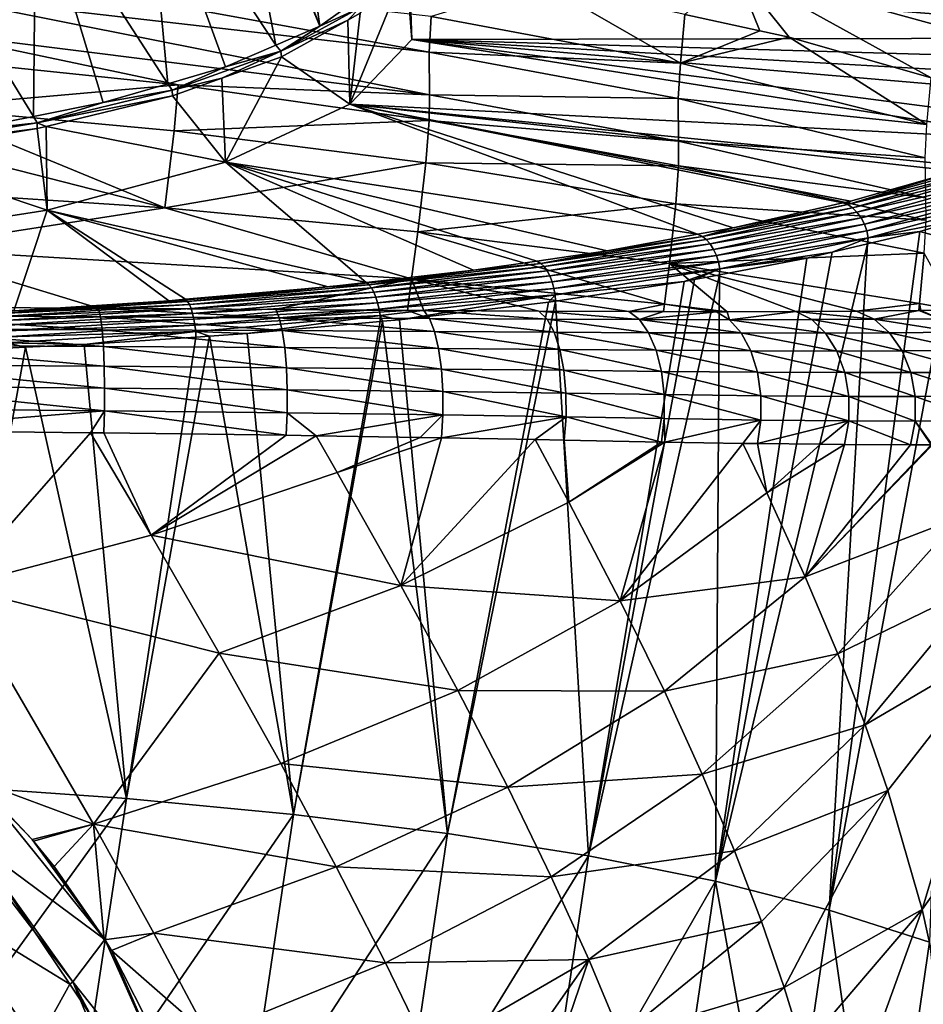
# Model space of a CAD drawing. Units: inches. Extents: x -33 to 33, y -5 to 157.
# Drawn here: x 10 to 24, y 99 to 115 of the extents above; entities that cross this region are included whole.
import ezdxf

# ---------------------------------------------------------------- set-up
doc = ezdxf.new("R2010")
doc.units = ezdxf.units.IN
doc.header["$MEASUREMENT"] = 0

msp = doc.modelspace()

# ---------------------------------------------------------------- linework, layer by layer
for points in [[(13.084, 118.701, -25.41), (14.45, 115.142, -25.403), (12.998, 118.644, -25.623)], [(13.084, 118.701, -25.41), (13.99, 118.42, -23.964), (14.45, 115.142, -25.403)], [(12.998, 118.644, -25.623), (13.734, 114.832, -26.559), (11.612, 118.044, -27.859)], [(12.998, 118.644, -25.623), (14.45, 115.142, -25.403), (13.734, 114.832, -26.559)], [(14.45, 115.142, -25.403), (13.99, 118.42, -23.964), (15.009, 115.536, -23.932)], [(11.97, 114.202, -28.909), (9.82, 117.523, -29.806), (11.612, 118.044, -27.859)], [(11.97, 114.202, -28.909), (11.612, 118.044, -27.859), (12.91, 114.476, -27.888)], [(12.91, 114.476, -27.888), (11.612, 118.044, -27.859), (13.734, 114.832, -26.559)], [(9.82, 117.523, -29.806), (9.782, 113.669, -30.898), (7.683, 117.097, -31.396)], [(10.917, 113.896, -30.053), (9.782, 113.669, -30.898), (9.82, 117.523, -29.806)], [(10.917, 113.896, -30.053), (9.82, 117.523, -29.806), (11.97, 114.202, -28.909)], [(8.542, 113.422, -31.821), (7.683, 117.097, -31.396), (9.782, 113.669, -30.898)], [(25.234, 114.955, 13.638), (25.002, 116.555, 7.016), (21.219, 116.061, 13.868)], [(8.016, 115.663, 35.998), (16.23, 114.716, 35.971), (8.046, 116.209, 27.609)], [(8.046, 116.209, 27.609), (16.23, 114.716, 35.971), (16.266, 115.297, 27.585)], [(15.947, 114.923, -20.062), (15.855, 116.108, -21.088), (15.897, 116.286, -20.424)], [(15.947, 114.923, -20.062), (15.897, 116.286, -20.424), (15.869, 116.007, -16.016)], [(14.938, 113.871, -23.99), (15.107, 115.349, -23.919), (15.855, 116.108, -21.088)], [(14.938, 113.871, -23.99), (15.855, 116.108, -21.088), (15.947, 114.923, -20.062)], [(15.869, 116.007, -16.016), (29.961, 115.254, -18.829), (29.515, 114.95, -19.961)], [(15.869, 116.007, -16.016), (29.515, 114.95, -19.961), (15.947, 114.923, -20.062)], [(21.62, 115.064, 19.643), (21.219, 116.061, 13.868), (20.399, 115.331, 19.643)], [(21.62, 115.064, 19.643), (22.099, 114.96, 19.643), (21.219, 116.061, 13.868)], [(21.219, 116.061, 13.868), (22.099, 114.96, 19.643), (24.409, 114.3, 19.643)], [(21.219, 116.061, 13.868), (24.409, 114.3, 19.643), (25.234, 114.955, 13.638)], [(20.324, 114.537, 27.549), (18.054, 115.843, 19.643), (16.266, 115.297, 27.585)], [(20.324, 114.537, 27.549), (20.399, 115.331, 19.643), (18.054, 115.843, 19.643)], [(8.038, 115.049, 52.813), (16.238, 114.023, 52.78), (8.016, 115.663, 35.998)], [(8.016, 115.663, 35.998), (16.238, 114.023, 52.78), (16.23, 114.716, 35.971)], [(15.009, 115.536, -23.932), (15.099, 115.44, -23.94), (14.45, 115.142, -25.403)], [(15.099, 115.44, -23.94), (14.903, 115.237, -24.339), (13.816, 114.732, -26.584)], [(14.45, 115.142, -25.403), (15.099, 115.44, -23.94), (13.816, 114.732, -26.584)], [(15.099, 115.44, -23.94), (15.107, 115.349, -23.919), (14.903, 115.237, -24.339)], [(14.903, 115.237, -24.339), (15.107, 115.349, -23.919), (14.938, 113.871, -23.99)], [(14.903, 115.237, -24.339), (13.824, 114.641, -26.564), (13.816, 114.732, -26.584)], [(14.903, 115.237, -24.339), (14.938, 113.871, -23.99), (13.824, 114.641, -26.564)], [(20.324, 114.537, 27.549), (16.266, 115.297, 27.585), (16.23, 114.716, 35.971)], [(20.324, 114.537, 27.549), (21.62, 115.064, 19.643), (20.399, 115.331, 19.643)], [(8.026, 114.612, 61.211), (12.142, 114.186, 61.201), (8.038, 115.049, 52.813)], [(8.038, 115.049, 52.813), (12.142, 114.186, 61.201), (16.238, 114.023, 52.78)], [(14.45, 115.142, -25.403), (13.816, 114.732, -26.584), (13.734, 114.832, -26.559)], [(22.099, 114.96, 19.643), (21.62, 115.064, 19.643), (20.324, 114.537, 27.549)], [(26.283, 113.285, -26.177), (14.938, 113.871, -23.99), (15.947, 114.923, -20.062)], [(15.947, 114.923, -20.062), (29.515, 114.95, -19.961), (28.926, 114.55, -21.454)], [(15.947, 114.923, -20.062), (28.302, 114.214, -22.71), (27.746, 113.914, -23.829)], [(26.283, 113.285, -26.177), (15.947, 114.923, -20.062), (26.813, 113.513, -25.326)], [(26.813, 113.513, -25.326), (15.947, 114.923, -20.062), (27.746, 113.914, -23.829)], [(15.947, 114.923, -20.062), (28.926, 114.55, -21.454), (28.302, 114.214, -22.71)], [(24.341, 113.538, 27.495), (22.099, 114.96, 19.643), (20.324, 114.537, 27.549)], [(24.409, 114.3, 19.643), (22.099, 114.96, 19.643), (24.341, 113.538, 27.495)], [(13.816, 114.732, -26.584), (12.854, 114.294, -27.856), (12.042, 114.099, -28.947)], [(12.91, 114.476, -27.888), (13.816, 114.732, -26.584), (12.042, 114.099, -28.947)], [(13.816, 114.732, -26.584), (13.824, 114.641, -26.564), (12.854, 114.294, -27.856)], [(13.734, 114.832, -26.559), (13.816, 114.732, -26.584), (12.91, 114.476, -27.888)], [(20.288, 113.96, 35.936), (20.324, 114.537, 27.549), (16.23, 114.716, 35.971)], [(20.288, 113.96, 35.936), (16.23, 114.716, 35.971), (16.238, 114.023, 52.78)], [(8.026, 114.612, 61.211), (7.953, 113.812, 69.58), (12.142, 114.186, 61.201)], [(13.824, 114.641, -26.564), (12.911, 112.922, -27.531), (12.854, 114.294, -27.856)], [(13.824, 114.641, -26.564), (14.938, 113.871, -23.99), (12.911, 112.922, -27.531)], [(24.341, 113.538, 27.495), (20.324, 114.537, 27.549), (20.288, 113.96, 35.936)], [(12.91, 114.476, -27.888), (12.042, 114.099, -28.947), (11.97, 114.202, -28.909)], [(12.042, 114.099, -28.947), (12.854, 114.294, -27.856), (12.049, 114.007, -28.929)], [(12.911, 112.922, -27.531), (12.049, 114.007, -28.929), (12.854, 114.294, -27.856)], [(12.076, 113.434, 69.574), (12.142, 114.186, 61.201), (7.953, 113.812, 69.58)], [(12.042, 114.099, -28.947), (12.049, 114.007, -28.929), (9.841, 113.563, -30.948)], [(10.917, 113.896, -30.053), (12.042, 114.099, -28.947), (9.841, 113.563, -30.948)], [(11.97, 114.202, -28.909), (12.042, 114.099, -28.947), (10.917, 113.896, -30.053)], [(16.23, 113.602, 61.179), (12.142, 114.186, 61.201), (12.076, 113.434, 69.574)], [(16.23, 113.602, 61.179), (16.238, 114.023, 52.78), (12.142, 114.186, 61.201)], [(10.917, 113.896, -30.053), (9.841, 113.563, -30.948), (9.782, 113.669, -30.898)], [(12.049, 114.007, -28.929), (9.992, 113.506, -30.798), (9.841, 113.563, -30.948)], [(12.911, 112.922, -27.531), (9.992, 113.506, -30.798), (12.049, 114.007, -28.929)], [(20.296, 113.265, 52.745), (16.238, 114.023, 52.78), (16.23, 113.602, 61.179)], [(20.296, 113.265, 52.745), (20.288, 113.96, 35.936), (16.238, 114.023, 52.78)], [(24.31, 112.992, 35.884), (24.341, 113.538, 27.495), (20.288, 113.96, 35.936)], [(24.31, 112.992, 35.884), (20.288, 113.96, 35.936), (20.296, 113.265, 52.745)], [(11.924, 112.179, 77.909), (7.953, 113.812, 69.58), (7.881, 113.214, 73.75)], [(12.076, 113.434, 69.574), (7.953, 113.812, 69.58), (11.924, 112.179, 77.909)], [(14.938, 113.871, -23.99), (20.604, 111.75, -31.906), (12.911, 112.922, -27.531)], [(25.037, 112.853, -27.789), (14.938, 113.871, -23.99), (26.283, 113.285, -26.177)], [(25.037, 112.853, -27.789), (24.815, 112.776, -28.076), (14.938, 113.871, -23.99)], [(14.938, 113.871, -23.99), (24.815, 112.776, -28.076), (23.094, 112.291, -29.887)], [(14.938, 113.871, -23.99), (23.094, 112.291, -29.887), (22.971, 112.263, -29.992)], [(22.971, 112.263, -29.992), (21.184, 111.856, -31.51), (14.938, 113.871, -23.99)], [(14.938, 113.871, -23.99), (21.184, 111.856, -31.51), (20.604, 111.75, -31.906)], [(9.782, 113.669, -30.898), (9.841, 113.563, -30.948), (8.542, 113.422, -31.821)], [(16.175, 112.912, 69.557), (16.23, 113.602, 61.179), (12.076, 113.434, 69.574)], [(20.291, 112.865, 61.145), (16.23, 113.602, 61.179), (16.175, 112.912, 69.557)], [(20.291, 112.865, 61.145), (20.296, 113.265, 52.745), (16.23, 113.602, 61.179)], [(9.841, 113.563, -30.948), (9.846, 113.471, -30.931), (7.29, 113.143, -32.514)], [(8.542, 113.422, -31.821), (9.841, 113.563, -30.948), (7.29, 113.143, -32.514)], [(9.846, 113.471, -30.931), (7.294, 113.051, -32.497), (7.29, 113.143, -32.514)], [(9.846, 113.471, -30.931), (10.004, 112.141, -30.445), (7.294, 113.051, -32.497)], [(9.841, 113.563, -30.948), (9.992, 113.506, -30.798), (9.846, 113.471, -30.931)], [(9.846, 113.471, -30.931), (9.992, 113.506, -30.798), (10.004, 112.141, -30.445)], [(10.004, 112.141, -30.445), (9.992, 113.506, -30.798), (12.911, 112.922, -27.531)], [(16.175, 112.912, 69.557), (12.076, 113.434, 69.574), (11.924, 112.179, 77.909)], [(24.326, 112.344, 52.697), (20.296, 113.265, 52.745), (20.291, 112.865, 61.145)], [(24.326, 112.344, 52.697), (24.31, 112.992, 35.884), (20.296, 113.265, 52.745)], [(11.924, 112.179, 77.909), (7.881, 113.214, 73.75), (7.783, 112.454, 77.907)], [(7.294, 113.051, -32.497), (10.004, 112.141, -30.445), (6.416, 111.581, -32.533)], [(12.911, 112.922, -27.531), (15.202, 110.962, -34.845), (10.004, 112.141, -30.445)], [(11.924, 112.179, 77.909), (16.045, 111.789, 77.901), (16.175, 112.912, 69.557)], [(17.987, 111.313, -33.534), (16.952, 111.162, -34.098), (12.911, 112.922, -27.531)], [(12.911, 112.922, -27.531), (16.952, 111.162, -34.098), (15.202, 110.962, -34.845)], [(12.911, 112.922, -27.531), (20.604, 111.75, -31.906), (19.13, 111.48, -32.912)], [(12.911, 112.922, -27.531), (19.13, 111.48, -32.912), (17.987, 111.313, -33.534)], [(16.175, 112.912, 69.557), (16.045, 111.789, 77.901), (20.249, 112.247, 69.529)], [(16.175, 112.912, 69.557), (20.249, 112.247, 69.529), (20.291, 112.865, 61.145)], [(20.291, 112.865, 61.145), (20.249, 112.247, 69.529), (24.327, 111.978, 61.1)], [(20.291, 112.865, 61.145), (24.327, 111.978, 61.1), (24.326, 112.344, 52.697)], [(23.051, 112.232, -30.07), (24.815, 112.776, -28.076), (25.135, 112.823, -27.862)], [(23.051, 112.232, -30.07), (25.135, 112.823, -27.862), (25.223, 112.773, -27.922)], [(23.094, 112.291, -29.887), (24.815, 112.776, -28.076), (23.051, 112.232, -30.07)], [(25.223, 112.773, -27.922), (23.128, 112.181, -30.138), (23.051, 112.232, -30.07)], [(25.223, 112.773, -27.922), (25.307, 112.701, -27.972), (23.128, 112.181, -30.138)], [(25.307, 112.701, -27.972), (23.201, 112.11, -30.198), (23.128, 112.181, -30.138)], [(25.382, 112.609, -28.01), (23.201, 112.11, -30.198), (25.307, 112.701, -27.972)], [(23.268, 112.019, -30.245), (23.201, 112.11, -30.198), (25.382, 112.609, -28.01)], [(25.382, 112.609, -28.01), (25.443, 112.503, -28.032), (23.268, 112.019, -30.245)], [(11.924, 112.179, 77.909), (7.783, 112.454, 77.907), (7.653, 111.516, 82.05)], [(23.268, 112.019, -30.245), (25.443, 112.503, -28.032), (23.322, 111.915, -30.275)], [(25.443, 112.503, -28.032), (25.487, 112.389, -28.038), (23.322, 111.915, -30.275)], [(23.051, 112.232, -30.07), (22.971, 112.263, -29.992), (23.094, 112.291, -29.887)], [(23.322, 111.915, -30.275), (25.487, 112.389, -28.038), (23.361, 111.804, -30.288)], [(25.487, 112.389, -28.038), (25.511, 112.275, -28.027), (23.361, 111.804, -30.288)], [(10.004, 112.141, -30.445), (9.465, 110.504, -36.553), (6.416, 111.581, -32.533)], [(7.653, 111.516, 82.05), (15.945, 111.021, 82.058), (11.924, 112.179, 77.909)], [(10.004, 112.141, -30.445), (11.988, 110.666, -35.952), (9.465, 110.504, -36.553)], [(12.263, 110.69, -35.862), (11.988, 110.666, -35.952), (10.004, 112.141, -30.445)], [(10.004, 112.141, -30.445), (15.202, 110.962, -34.845), (14.587, 110.892, -35.108)], [(10.004, 112.141, -30.445), (14.587, 110.892, -35.108), (12.263, 110.69, -35.862)], [(11.924, 112.179, 77.909), (15.945, 111.021, 82.058), (16.045, 111.789, 77.901)], [(16.045, 111.789, 77.901), (20.145, 111.274, 77.885), (20.249, 112.247, 69.529)], [(20.249, 112.247, 69.529), (20.145, 111.274, 77.885), (24.298, 111.44, 69.489)], [(20.249, 112.247, 69.529), (24.298, 111.44, 69.489), (24.327, 111.978, 61.1)], [(23.128, 112.181, -30.138), (20.682, 111.713, -32.006), (23.051, 112.232, -30.07)], [(23.051, 112.232, -30.07), (20.682, 111.713, -32.006), (21.184, 111.856, -31.51)], [(23.128, 112.181, -30.138), (20.746, 111.663, -32.082), (20.682, 111.713, -32.006)], [(23.201, 112.11, -30.198), (20.746, 111.663, -32.082), (23.128, 112.181, -30.138)], [(23.051, 112.232, -30.07), (21.184, 111.856, -31.51), (22.971, 112.263, -29.992)], [(23.361, 111.804, -30.288), (25.511, 112.275, -28.027), (23.385, 111.692, -30.283)], [(25.511, 112.275, -28.027), (24.834, 111.975, -28.752), (23.385, 111.692, -30.283)], [(23.201, 112.11, -30.198), (20.807, 111.592, -32.149), (20.746, 111.663, -32.082)], [(23.268, 112.019, -30.245), (20.807, 111.592, -32.149), (23.201, 112.11, -30.198)], [(23.268, 112.019, -30.245), (20.863, 111.504, -32.203), (20.807, 111.592, -32.149)], [(23.268, 112.019, -30.245), (23.322, 111.915, -30.275), (20.863, 111.504, -32.203)], [(23.385, 111.692, -30.283), (24.834, 111.975, -28.752), (24.228, 111.796, -29.445)], [(24.788, 111.641, -28.768), (24.228, 111.796, -29.445), (24.834, 111.975, -28.752)], [(20.682, 111.713, -32.006), (20.604, 111.75, -31.906), (21.184, 111.856, -31.51)], [(20.863, 111.504, -32.203), (23.322, 111.915, -30.275), (20.91, 111.403, -32.241)], [(23.322, 111.915, -30.275), (23.361, 111.804, -30.288), (20.91, 111.403, -32.241)], [(20.91, 111.403, -32.241), (23.361, 111.804, -30.288), (20.944, 111.295, -32.26)], [(23.361, 111.804, -30.288), (23.385, 111.692, -30.283), (20.944, 111.295, -32.26)], [(15.945, 111.021, 82.058), (20.063, 110.612, 82.049), (16.045, 111.789, 77.901)], [(16.045, 111.789, 77.901), (20.063, 110.612, 82.049), (20.145, 111.274, 77.885)], [(18.052, 111.275, -33.644), (20.682, 111.713, -32.006), (20.746, 111.663, -32.082)], [(18.052, 111.275, -33.644), (19.13, 111.48, -32.912), (20.682, 111.713, -32.006)], [(18.103, 111.224, -33.725), (18.052, 111.275, -33.644), (20.746, 111.663, -32.082)], [(18.103, 111.224, -33.725), (20.746, 111.663, -32.082), (20.807, 111.592, -32.149)], [(20.682, 111.713, -32.006), (19.13, 111.48, -32.912), (20.604, 111.75, -31.906)], [(20.944, 111.295, -32.26), (23.385, 111.692, -30.283), (20.967, 111.186, -32.262)], [(23.385, 111.692, -30.283), (22.795, 111.456, -30.777), (20.967, 111.186, -32.262)], [(23.372, 111.593, -30.242), (24.224, 111.795, -29.45), (22.751, 100.738, -28.789)], [(22.751, 100.738, -28.789), (24.224, 111.795, -29.45), (24.788, 111.641, -28.768)], [(23.385, 111.692, -30.283), (23.372, 111.593, -30.242), (22.795, 111.456, -30.777)], [(24.224, 111.795, -29.45), (23.372, 111.593, -30.242), (23.385, 111.692, -30.283)], [(23.385, 111.692, -30.283), (24.228, 111.796, -29.445), (24.224, 111.795, -29.45)], [(24.224, 111.795, -29.45), (24.228, 111.796, -29.445), (24.788, 111.641, -28.768)], [(7.517, 110.564, 85.565), (10.845, 110.543, 85.324), (7.653, 111.516, 82.05)], [(7.653, 111.516, 82.05), (10.845, 110.543, 85.324), (15.945, 111.021, 82.058)], [(20.807, 111.592, -32.149), (18.152, 111.155, -33.797), (18.103, 111.224, -33.725)], [(20.807, 111.592, -32.149), (20.863, 111.504, -32.203), (18.152, 111.155, -33.797)], [(20.863, 111.504, -32.203), (18.197, 111.07, -33.857), (18.152, 111.155, -33.797)], [(20.863, 111.504, -32.203), (20.91, 111.403, -32.241), (18.197, 111.07, -33.857)], [(22.795, 111.456, -30.777), (23.372, 111.593, -30.242), (20.898, 101.208, -30.819)], [(20.898, 101.208, -30.819), (23.372, 111.593, -30.242), (22.751, 100.738, -28.789)], [(22.751, 100.738, -28.789), (24.788, 111.641, -28.768), (24.384, 100.216, -26.496)], [(18.052, 111.275, -33.644), (17.987, 111.313, -33.534), (19.13, 111.48, -32.912)], [(18.197, 111.07, -33.857), (20.91, 111.403, -32.241), (18.235, 110.972, -33.901)], [(20.91, 111.403, -32.241), (20.944, 111.295, -32.26), (18.235, 110.972, -33.901)], [(24.222, 110.623, 77.858), (24.298, 111.44, 69.489), (20.145, 111.274, 77.885)], [(20.898, 101.208, -30.819), (22.387, 111.359, -31.156), (22.795, 111.456, -30.777)], [(20.898, 101.208, -30.819), (20.96, 111.088, -32.228), (22.387, 111.359, -31.156)], [(20.967, 111.186, -32.262), (22.387, 111.359, -31.156), (20.96, 111.088, -32.228)], [(20.967, 111.186, -32.262), (22.795, 111.456, -30.777), (22.387, 111.359, -31.156)], [(24.814, 110.512, 77.852), (24.298, 111.44, 69.489), (24.222, 110.623, 77.858)], [(15.202, 110.962, -34.845), (16.952, 111.162, -34.098), (15.25, 110.925, -34.953)], [(15.25, 110.925, -34.953), (16.952, 111.162, -34.098), (18.052, 111.275, -33.644)], [(15.25, 110.925, -34.953), (18.052, 111.275, -33.644), (18.103, 111.224, -33.725)], [(18.103, 111.224, -33.725), (15.289, 110.875, -35.037), (15.25, 110.925, -34.953)], [(18.103, 111.224, -33.725), (18.152, 111.155, -33.797), (15.289, 110.875, -35.037)], [(16.952, 111.162, -34.098), (17.987, 111.313, -33.534), (18.052, 111.275, -33.644)], [(18.235, 110.972, -33.901), (20.944, 111.295, -32.26), (18.264, 110.868, -33.927)], [(20.944, 111.295, -32.26), (20.967, 111.186, -32.262), (18.264, 110.868, -33.927)], [(18.264, 110.868, -33.927), (20.967, 111.186, -32.262), (18.284, 110.762, -33.935)], [(20.967, 111.186, -32.262), (20.383, 110.978, -32.662), (18.284, 110.762, -33.935)], [(20.063, 110.612, 82.049), (21.088, 110.488, 82.045), (20.145, 111.274, 77.885)], [(24.222, 110.623, 77.858), (20.145, 111.274, 77.885), (23.193, 110.496, 80.128)], [(20.145, 111.274, 77.885), (21.088, 110.488, 82.045), (22.207, 110.49, 81.141)], [(20.145, 111.274, 77.885), (22.207, 110.49, 81.141), (23.193, 110.496, 80.128)], [(20.967, 111.186, -32.262), (20.554, 111.011, -32.533), (20.383, 110.978, -32.662)], [(20.96, 111.088, -32.228), (20.554, 111.011, -32.533), (20.967, 111.186, -32.262)], [(10.845, 110.543, 85.324), (13.73, 110.524, 84.92), (15.945, 111.021, 82.058)], [(15.945, 111.021, 82.058), (13.73, 110.524, 84.92), (15.875, 110.509, 84.43)], [(18.152, 111.155, -33.797), (15.327, 110.807, -35.113), (15.289, 110.875, -35.037)], [(18.152, 111.155, -33.797), (18.197, 111.07, -33.857), (15.327, 110.807, -35.113)], [(15.361, 110.725, -35.177), (15.327, 110.807, -35.113), (18.197, 111.07, -33.857)], [(18.197, 111.07, -33.857), (18.235, 110.972, -33.901), (15.361, 110.725, -35.177)], [(15.945, 111.021, 82.058), (15.875, 110.509, 84.43), (16.144, 110.507, 84.368)], [(15.945, 111.021, 82.058), (16.144, 110.507, 84.368), (18.02, 110.496, 83.736)], [(18.02, 110.496, 83.736), (19.485, 110.49, 83.061), (15.945, 111.021, 82.058)], [(15.945, 111.021, 82.058), (19.485, 110.49, 83.061), (20.063, 110.612, 82.049)], [(18.825, 101.624, -32.584), (20.554, 111.011, -32.533), (20.96, 111.088, -32.228)], [(18.825, 101.624, -32.584), (20.96, 111.088, -32.228), (20.898, 101.208, -30.819)], [(20.383, 110.978, -32.662), (20.554, 111.011, -32.533), (18.825, 101.624, -32.584)], [(14.587, 110.892, -35.108), (12.294, 110.655, -35.961), (12.263, 110.69, -35.862)], [(15.25, 110.925, -34.953), (15.289, 110.875, -35.037), (12.294, 110.655, -35.961)], [(15.25, 110.925, -34.953), (12.294, 110.655, -35.961), (14.587, 110.892, -35.108)], [(15.289, 110.875, -35.037), (12.323, 110.606, -36.047), (12.294, 110.655, -35.961)], [(15.289, 110.875, -35.037), (15.327, 110.807, -35.113), (12.323, 110.606, -36.047)], [(14.587, 110.892, -35.108), (15.202, 110.962, -34.845), (15.25, 110.925, -34.953)], [(15.361, 110.725, -35.177), (18.235, 110.972, -33.901), (15.391, 110.63, -35.225)], [(18.235, 110.972, -33.901), (18.264, 110.868, -33.927), (15.391, 110.63, -35.225)], [(15.391, 110.63, -35.225), (18.264, 110.868, -33.927), (15.414, 110.528, -35.256)], [(18.264, 110.868, -33.927), (18.284, 110.762, -33.935), (15.414, 110.528, -35.256)], [(18.284, 110.762, -33.935), (20.383, 110.978, -32.662), (18.291, 110.662, -33.921)], [(20.383, 110.978, -32.662), (18.825, 101.624, -32.584), (18.291, 110.662, -33.921)], [(11.988, 110.666, -35.952), (12.263, 110.69, -35.862), (12.294, 110.655, -35.961)], [(12.35, 110.54, -36.125), (12.323, 110.606, -36.047), (15.327, 110.807, -35.113)], [(15.361, 110.725, -35.177), (12.35, 110.54, -36.125), (15.327, 110.807, -35.113)], [(12.376, 110.459, -36.192), (12.35, 110.54, -36.125), (15.361, 110.725, -35.177)], [(15.361, 110.725, -35.177), (15.391, 110.63, -35.225), (12.376, 110.459, -36.192)], [(15.414, 110.528, -35.256), (18.284, 110.762, -33.935), (15.43, 110.426, -35.269)], [(15.745, 110.357, -35.14), (15.43, 110.426, -35.269), (18.284, 110.762, -33.935)], [(15.745, 110.357, -35.14), (18.284, 110.762, -33.935), (18.176, 110.644, -33.99)], [(18.284, 110.762, -33.935), (18.291, 110.662, -33.921), (18.176, 110.644, -33.99)], [(7.517, 110.564, 85.565), (7.05, 110.426, 85.933), (10.845, 110.543, 85.324)], [(10.845, 110.543, 85.324), (7.05, 110.426, 85.933), (10.876, 110.406, 85.664)], [(12.294, 110.655, -35.961), (9.252, 110.46, -36.689), (11.988, 110.666, -35.952)], [(11.988, 110.666, -35.952), (9.252, 110.46, -36.689), (9.465, 110.504, -36.553)], [(12.294, 110.655, -35.961), (12.323, 110.606, -36.047), (9.252, 110.46, -36.689)], [(9.272, 110.412, -36.775), (9.252, 110.46, -36.689), (12.323, 110.606, -36.047)], [(12.35, 110.54, -36.125), (9.272, 110.412, -36.775), (12.323, 110.606, -36.047)], [(9.291, 110.347, -36.854), (9.272, 110.412, -36.775), (12.35, 110.54, -36.125)], [(12.376, 110.459, -36.192), (9.291, 110.347, -36.854), (12.35, 110.54, -36.125)], [(13.787, 110.39, 85.265), (13.73, 110.524, 84.92), (10.845, 110.543, 85.324)], [(10.845, 110.543, 85.324), (10.876, 110.406, 85.664), (13.787, 110.39, 85.265)], [(12.376, 110.459, -36.192), (15.391, 110.63, -35.225), (12.398, 110.367, -36.243)], [(15.391, 110.63, -35.225), (15.414, 110.528, -35.256), (12.398, 110.367, -36.243)], [(12.398, 110.367, -36.243), (15.414, 110.528, -35.256), (12.415, 110.268, -36.277)], [(15.414, 110.528, -35.256), (15.43, 110.426, -35.269), (12.415, 110.268, -36.277)], [(13.73, 110.524, 84.92), (13.787, 110.39, 85.265), (15.875, 110.509, 84.43)], [(16.532, 101.987, -34.086), (15.745, 110.357, -35.14), (18.176, 110.644, -33.99)], [(18.291, 110.662, -33.921), (18.825, 101.624, -32.584), (16.532, 101.987, -34.086)], [(18.291, 110.662, -33.921), (16.532, 101.987, -34.086), (18.176, 110.644, -33.99)], [(19.485, 110.49, 83.061), (20.047, 110.489, 82.717), (20.063, 110.612, 82.049)], [(20.047, 110.489, 82.717), (20.912, 110.487, 82.187), (20.063, 110.612, 82.049)], [(20.063, 110.612, 82.049), (20.912, 110.487, 82.187), (21.088, 110.488, 82.045)], [(23.193, 110.496, 80.128), (24.209, 110.505, 78.821), (24.222, 110.623, 77.858)], [(24.222, 110.623, 77.858), (24.209, 110.505, 78.821), (24.242, 110.505, 78.778)], [(24.222, 110.623, 77.858), (24.242, 110.505, 78.778), (24.814, 110.512, 77.852)], [(7.05, 110.426, 85.933), (7.06, 110.214, 86.226), (10.903, 110.195, 85.965)], [(7.05, 110.426, 85.933), (10.903, 110.195, 85.965), (10.876, 110.406, 85.664)], [(9.308, 110.268, -36.922), (9.291, 110.347, -36.854), (12.376, 110.459, -36.192)], [(12.376, 110.459, -36.192), (12.398, 110.367, -36.243), (9.308, 110.268, -36.922)], [(9.308, 110.268, -36.922), (12.398, 110.367, -36.243), (9.323, 110.177, -36.975)], [(12.398, 110.367, -36.243), (12.415, 110.268, -36.277), (9.323, 110.177, -36.975)], [(10.876, 110.406, 85.664), (10.903, 110.195, 85.965), (13.838, 110.18, 85.57)], [(10.876, 110.406, 85.664), (13.838, 110.18, 85.57), (13.787, 110.39, 85.265)], [(12.415, 110.268, -36.277), (15.43, 110.426, -35.269), (12.427, 110.167, -36.294)], [(15.43, 110.426, -35.269), (13.263, 110.132, -36.044), (12.427, 110.167, -36.294)], [(15.43, 110.426, -35.269), (15.435, 110.329, -35.253), (13.263, 110.132, -36.044)], [(15.875, 110.509, 84.43), (13.787, 110.39, 85.265), (16.236, 110.377, 84.713)], [(13.787, 110.39, 85.265), (13.838, 110.18, 85.57), (16.318, 110.166, 85.019)], [(13.787, 110.39, 85.265), (16.318, 110.166, 85.019), (16.236, 110.377, 84.713)], [(15.472, 110.332, -35.239), (15.435, 110.329, -35.253), (15.43, 110.426, -35.269)], [(15.472, 110.332, -35.239), (15.43, 110.426, -35.269), (15.745, 110.357, -35.14)], [(15.875, 110.509, 84.43), (16.236, 110.377, 84.713), (16.144, 110.507, 84.368)], [(16.144, 110.507, 84.368), (16.236, 110.377, 84.713), (18.151, 110.367, 84.076)], [(16.144, 110.507, 84.368), (18.151, 110.367, 84.076), (18.02, 110.496, 83.736)], [(16.236, 110.377, 84.713), (16.318, 110.166, 85.019), (18.267, 110.154, 84.377)], [(16.236, 110.377, 84.713), (18.267, 110.154, 84.377), (18.151, 110.367, 84.076)], [(18.02, 110.496, 83.736), (18.151, 110.367, 84.076), (19.656, 110.361, 83.389)], [(18.02, 110.496, 83.736), (19.656, 110.361, 83.389), (19.485, 110.49, 83.061)], [(18.151, 110.367, 84.076), (18.267, 110.154, 84.377), (19.806, 110.146, 83.679)], [(18.151, 110.367, 84.076), (19.806, 110.146, 83.679), (19.656, 110.361, 83.389)], [(19.656, 110.361, 83.389), (20.047, 110.489, 82.717), (19.485, 110.49, 83.061)], [(19.656, 110.361, 83.389), (20.912, 110.487, 82.187), (20.047, 110.489, 82.717)], [(21.127, 110.358, 82.494), (20.912, 110.487, 82.187), (19.656, 110.361, 83.389)], [(19.656, 110.361, 83.389), (19.806, 110.146, 83.679), (21.316, 110.142, 82.766)], [(19.656, 110.361, 83.389), (21.316, 110.142, 82.766), (21.127, 110.358, 82.494)], [(21.088, 110.488, 82.045), (20.912, 110.487, 82.187), (21.127, 110.358, 82.494)], [(21.088, 110.488, 82.045), (21.127, 110.358, 82.494), (22.207, 110.49, 81.141)], [(22.207, 110.49, 81.141), (21.127, 110.358, 82.494), (22.464, 110.36, 81.418)], [(21.127, 110.358, 82.494), (22.69, 110.141, 81.663), (22.464, 110.36, 81.418)], [(23.479, 110.365, 80.376), (23.193, 110.496, 80.128), (22.207, 110.49, 81.141)], [(22.207, 110.49, 81.141), (22.464, 110.36, 81.418), (23.479, 110.365, 80.376)], [(22.464, 110.36, 81.418), (23.732, 110.145, 80.594), (23.479, 110.365, 80.376)], [(22.464, 110.36, 81.418), (22.69, 110.141, 81.663), (23.732, 110.145, 80.594)], [(23.479, 110.365, 80.376), (24.209, 110.505, 78.821), (23.193, 110.496, 80.128)], [(24.554, 110.373, 78.991), (24.209, 110.505, 78.821), (23.479, 110.365, 80.376)], [(23.479, 110.365, 80.376), (24.83, 110.152, 79.177), (24.554, 110.373, 78.991)], [(23.479, 110.365, 80.376), (23.732, 110.145, 80.594), (24.83, 110.152, 79.177)], [(24.554, 110.373, 78.991), (24.242, 110.505, 78.778), (24.209, 110.505, 78.821)], [(24.554, 110.373, 78.991), (24.814, 110.512, 77.852), (24.242, 110.505, 78.778)], [(10.923, 109.921, 86.209), (10.903, 110.195, 85.965), (7.06, 110.214, 86.226)], [(10.923, 109.921, 86.209), (7.06, 110.214, 86.226), (7.067, 109.942, 86.465)], [(9.323, 110.177, -36.975), (12.415, 110.268, -36.277), (9.335, 110.081, -37.012)], [(12.415, 110.268, -36.277), (12.427, 110.167, -36.294), (9.335, 110.081, -37.012)], [(14.022, 102.297, -35.326), (13.263, 110.132, -36.044), (15.435, 110.329, -35.253)], [(15.435, 110.329, -35.253), (15.472, 110.332, -35.239), (14.022, 102.297, -35.326)], [(14.022, 102.297, -35.326), (15.472, 110.332, -35.239), (16.532, 101.987, -34.086)], [(16.532, 101.987, -34.086), (15.472, 110.332, -35.239), (15.745, 110.357, -35.14)], [(21.127, 110.358, 82.494), (21.316, 110.142, 82.766), (22.69, 110.141, 81.663)], [(9.335, 110.081, -37.012), (12.427, 110.167, -36.294), (9.344, 109.982, -37.031)], [(10.609, 109.952, -36.765), (9.344, 109.982, -37.031), (12.427, 110.167, -36.294)], [(10.609, 109.952, -36.765), (12.427, 110.167, -36.294), (12.428, 110.075, -36.271)], [(10.609, 109.952, -36.765), (12.428, 110.075, -36.271), (11.297, 102.555, -36.308)], [(13.877, 109.903, 85.819), (13.838, 110.18, 85.57), (10.903, 110.195, 85.965)], [(13.877, 109.903, 85.819), (10.903, 110.195, 85.965), (10.923, 109.921, 86.209)], [(11.297, 102.555, -36.308), (12.428, 110.075, -36.271), (12.65, 110.09, -36.21)], [(11.297, 102.555, -36.308), (12.65, 110.09, -36.21), (14.022, 102.297, -35.326)], [(12.427, 110.167, -36.294), (13.263, 110.132, -36.044), (12.65, 110.09, -36.21)], [(12.427, 110.167, -36.294), (12.65, 110.09, -36.21), (12.428, 110.075, -36.271)], [(14.022, 102.297, -35.326), (12.65, 110.09, -36.21), (13.263, 110.132, -36.044)], [(16.383, 109.886, 85.269), (16.318, 110.166, 85.019), (13.838, 110.18, 85.57)], [(16.383, 109.886, 85.269), (13.838, 110.18, 85.57), (13.877, 109.903, 85.819)], [(18.36, 109.871, 84.622), (18.267, 110.154, 84.377), (16.318, 110.166, 85.019)], [(18.36, 109.871, 84.622), (16.318, 110.166, 85.019), (16.383, 109.886, 85.269)], [(19.928, 109.859, 83.916), (19.806, 110.146, 83.679), (18.267, 110.154, 84.377)], [(19.928, 109.859, 83.916), (18.267, 110.154, 84.377), (18.36, 109.871, 84.622)], [(21.47, 109.85, 82.985), (21.316, 110.142, 82.766), (19.806, 110.146, 83.679)], [(21.47, 109.85, 82.985), (19.806, 110.146, 83.679), (19.928, 109.859, 83.916)], [(22.874, 109.847, 81.86), (22.69, 110.141, 81.663), (21.316, 110.142, 82.766)], [(22.874, 109.847, 81.86), (21.316, 110.142, 82.766), (21.47, 109.85, 82.985)], [(23.936, 109.849, 80.77), (23.732, 110.145, 80.594), (22.69, 110.141, 81.663)], [(23.936, 109.849, 80.77), (22.69, 110.141, 81.663), (22.874, 109.847, 81.86)], [(25.053, 109.855, 79.327), (24.83, 110.152, 79.177), (23.732, 110.145, 80.594)], [(25.053, 109.855, 79.327), (23.732, 110.145, 80.594), (23.936, 109.849, 80.77)], [(7.067, 109.942, 86.465), (7.072, 109.623, 86.636), (10.937, 109.598, 86.386)], [(7.067, 109.942, 86.465), (10.937, 109.598, 86.386), (10.923, 109.921, 86.209)], [(9.652, 109.908, -36.944), (11.297, 102.555, -36.308), (8.363, 102.762, -37.038)], [(9.652, 109.908, -36.944), (8.363, 102.762, -37.038), (9.343, 109.893, -37.001)], [(9.652, 109.908, -36.944), (9.343, 109.893, -37.001), (9.344, 109.982, -37.031)], [(9.652, 109.908, -36.944), (9.344, 109.982, -37.031), (10.609, 109.952, -36.765)], [(10.609, 109.952, -36.765), (11.297, 102.555, -36.308), (9.652, 109.908, -36.944)], [(10.923, 109.921, 86.209), (10.937, 109.598, 86.386), (13.905, 109.576, 85.998)], [(10.923, 109.921, 86.209), (13.905, 109.576, 85.998), (13.877, 109.903, 85.819)], [(13.877, 109.903, 85.819), (13.905, 109.576, 85.998), (16.429, 109.554, 85.448)], [(13.877, 109.903, 85.819), (16.429, 109.554, 85.448), (16.383, 109.886, 85.269)], [(16.383, 109.886, 85.269), (16.429, 109.554, 85.448), (18.426, 109.533, 84.797)], [(16.383, 109.886, 85.269), (18.426, 109.533, 84.797), (18.36, 109.871, 84.622)], [(18.36, 109.871, 84.622), (18.426, 109.533, 84.797), (20.014, 109.516, 84.083)], [(18.36, 109.871, 84.622), (20.014, 109.516, 84.083), (19.928, 109.859, 83.916)], [(19.928, 109.859, 83.916), (20.014, 109.516, 84.083), (21.578, 109.503, 83.14)], [(19.928, 109.859, 83.916), (21.578, 109.503, 83.14), (21.47, 109.85, 82.985)], [(21.47, 109.85, 82.985), (21.578, 109.503, 83.14), (23.002, 109.496, 81.998)], [(21.47, 109.85, 82.985), (23.002, 109.496, 81.998), (22.874, 109.847, 81.86)], [(22.874, 109.847, 81.86), (24.079, 109.495, 80.891), (23.936, 109.849, 80.77)], [(22.874, 109.847, 81.86), (23.002, 109.496, 81.998), (24.079, 109.495, 80.891)], [(23.936, 109.849, 80.77), (25.208, 109.5, 79.43), (25.053, 109.855, 79.327)], [(23.936, 109.849, 80.77), (24.079, 109.495, 80.891), (25.208, 109.5, 79.43)], [(10.943, 109.243, 86.484), (10.937, 109.598, 86.386), (7.072, 109.623, 86.636)], [(10.943, 109.243, 86.484), (7.072, 109.623, 86.636), (7.073, 109.274, 86.732)], [(13.919, 109.215, 86.098), (13.905, 109.576, 85.998), (10.937, 109.598, 86.386)], [(13.919, 109.215, 86.098), (10.937, 109.598, 86.386), (10.943, 109.243, 86.484)], [(16.452, 109.187, 85.547), (16.429, 109.554, 85.448), (13.905, 109.576, 85.998)], [(16.452, 109.187, 85.547), (13.905, 109.576, 85.998), (13.919, 109.215, 86.098)], [(18.46, 109.16, 84.893), (18.426, 109.533, 84.797), (16.429, 109.554, 85.448)], [(18.46, 109.16, 84.893), (16.429, 109.554, 85.448), (16.452, 109.187, 85.547)], [(20.058, 109.137, 84.172), (20.014, 109.516, 84.083), (18.426, 109.533, 84.797)], [(20.058, 109.137, 84.172), (18.426, 109.533, 84.797), (18.46, 109.16, 84.893)], [(21.634, 109.119, 83.221), (21.578, 109.503, 83.14), (20.014, 109.516, 84.083)], [(21.634, 109.119, 83.221), (20.014, 109.516, 84.083), (20.058, 109.137, 84.172)], [(23.068, 109.108, 82.068), (23.002, 109.496, 81.998), (21.578, 109.503, 83.14)], [(23.068, 109.108, 82.068), (21.578, 109.503, 83.14), (21.634, 109.119, 83.221)], [(24.152, 109.106, 80.952), (24.079, 109.495, 80.891), (23.002, 109.496, 81.998)], [(24.152, 109.106, 80.952), (23.002, 109.496, 81.998), (23.068, 109.108, 82.068)], [(25.286, 109.111, 79.48), (25.208, 109.5, 79.43), (24.079, 109.495, 80.891)], [(25.286, 109.111, 79.48), (24.079, 109.495, 80.891), (24.152, 109.106, 80.952)], [(7.073, 109.274, 86.732), (7.071, 108.913, 86.747), (10.941, 108.875, 86.499)], [(7.073, 109.274, 86.732), (10.941, 108.875, 86.499), (10.943, 109.243, 86.484)], [(10.943, 109.243, 86.484), (10.941, 108.875, 86.499), (13.917, 108.842, 86.112)], [(10.943, 109.243, 86.484), (13.917, 108.842, 86.112), (13.919, 109.215, 86.098)], [(13.919, 109.215, 86.098), (13.917, 108.842, 86.112), (16.452, 108.807, 85.559)], [(13.919, 109.215, 86.098), (16.452, 108.807, 85.559), (16.452, 109.187, 85.547)], [(16.452, 109.187, 85.547), (16.452, 108.807, 85.559), (18.461, 108.774, 84.902)], [(16.452, 109.187, 85.547), (18.461, 108.774, 84.902), (18.46, 109.16, 84.893)], [(18.46, 109.16, 84.893), (18.461, 108.774, 84.902), (20.059, 108.746, 84.178)], [(18.46, 109.16, 84.893), (20.059, 108.746, 84.178), (20.058, 109.137, 84.172)], [(20.058, 109.137, 84.172), (20.059, 108.746, 84.178), (21.634, 108.723, 83.222)], [(20.058, 109.137, 84.172), (21.634, 108.723, 83.222), (21.634, 109.119, 83.221)], [(21.634, 109.119, 83.221), (21.634, 108.723, 83.222), (23.067, 108.709, 82.065)], [(21.634, 109.119, 83.221), (23.067, 108.709, 82.065), (23.068, 109.108, 82.068)], [(23.068, 109.108, 82.068), (23.067, 108.709, 82.065), (24.15, 108.706, 80.947)], [(23.068, 109.108, 82.068), (24.15, 108.706, 80.947), (24.152, 109.106, 80.952)], [(24.152, 109.106, 80.952), (24.15, 108.706, 80.947), (25.283, 108.711, 79.474)], [(24.152, 109.106, 80.952), (25.283, 108.711, 79.474), (25.286, 109.111, 79.48)], [(7.065, 108.557, 86.681), (10.941, 108.875, 86.499), (7.071, 108.913, 86.747)], [(10.712, 108.516, 86.444), (10.941, 108.875, 86.499), (7.065, 108.557, 86.681)], [(10.712, 108.516, 86.444), (10.931, 108.514, 86.43), (10.941, 108.875, 86.499)], [(10.941, 108.875, 86.499), (10.931, 108.514, 86.43), (13.902, 108.475, 86.041)], [(10.941, 108.875, 86.499), (13.902, 108.475, 86.041), (13.917, 108.842, 86.112)], [(13.917, 108.842, 86.112), (13.902, 108.475, 86.041), (14.389, 108.467, 85.934)], [(13.917, 108.842, 86.112), (14.389, 108.467, 85.934), (16.452, 108.807, 85.559)], [(14.389, 108.467, 85.934), (16.084, 108.44, 85.561), (16.452, 108.807, 85.559)], [(16.452, 108.807, 85.559), (16.084, 108.44, 85.561), (16.429, 108.435, 85.485)], [(16.452, 108.807, 85.559), (16.429, 108.435, 85.485), (18.461, 108.774, 84.902)], [(18.461, 108.774, 84.902), (16.429, 108.435, 85.485), (17.957, 108.405, 84.98)], [(17.957, 108.405, 84.98), (18.428, 108.396, 84.825), (18.461, 108.774, 84.902)], [(18.461, 108.774, 84.902), (18.428, 108.396, 84.825), (20.016, 108.365, 84.099)], [(18.461, 108.774, 84.902), (20.016, 108.365, 84.099), (20.059, 108.746, 84.178)], [(20.059, 108.746, 84.178), (20.016, 108.365, 84.099), (20.069, 108.364, 84.067)], [(20.059, 108.746, 84.178), (20.069, 108.364, 84.067), (21.634, 108.723, 83.222)], [(20.069, 108.364, 84.067), (21.339, 108.343, 83.29), (21.634, 108.723, 83.222)], [(21.634, 108.723, 83.222), (21.339, 108.343, 83.29), (21.579, 108.339, 83.143)], [(21.634, 108.723, 83.222), (21.579, 108.339, 83.143), (23.067, 108.709, 82.065)], [(23.067, 108.709, 82.065), (21.579, 108.339, 83.143), (22.608, 108.328, 82.308)], [(22.608, 108.328, 82.308), (23, 108.323, 81.99), (23.067, 108.709, 82.065)], [(23.067, 108.709, 82.065), (23, 108.323, 81.99), (24.073, 108.32, 80.877)], [(23.067, 108.709, 82.065), (24.073, 108.32, 80.877), (24.15, 108.706, 80.947)], [(24.073, 108.32, 80.877), (24.409, 108.321, 80.44), (24.15, 108.706, 80.947)], [(24.15, 108.706, 80.947), (24.425, 108.321, 80.418), (25.283, 108.711, 79.474)], [(24.15, 108.706, 80.947), (24.409, 108.321, 80.44), (24.425, 108.321, 80.418)], [(8.514, 106.004, 85.774), (10.712, 108.516, 86.444), (7.065, 108.557, 86.681)], [(11.701, 106.846, 85.795), (10.712, 108.516, 86.444), (8.514, 106.004, 85.774)], [(10.931, 108.514, 86.43), (10.712, 108.516, 86.444), (11.701, 106.846, 85.795)], [(11.701, 106.846, 85.795), (13.902, 108.475, 86.041), (10.931, 108.514, 86.43)], [(11.701, 106.846, 85.795), (14.389, 108.467, 85.934), (13.902, 108.475, 86.041)], [(14.731, 107.866, 85.684), (14.389, 108.467, 85.934), (11.701, 106.846, 85.795)], [(14.389, 108.467, 85.934), (14.731, 107.866, 85.684), (16.084, 108.44, 85.561)], [(14.731, 107.866, 85.684), (16.429, 108.435, 85.485), (16.084, 108.44, 85.561)], [(14.731, 107.866, 85.684), (15.771, 106.026, 84.754), (16.429, 108.435, 85.485)], [(17.957, 108.405, 84.98), (16.429, 108.435, 85.485), (15.771, 106.026, 84.754)], [(18.508, 107.384, 84.395), (17.957, 108.405, 84.98), (15.771, 106.026, 84.754)], [(18.428, 108.396, 84.825), (17.957, 108.405, 84.98), (18.508, 107.384, 84.395)], [(20.016, 108.365, 84.099), (18.428, 108.396, 84.825), (18.508, 107.384, 84.395)], [(20.016, 108.365, 84.099), (18.508, 107.384, 84.395), (20.069, 108.364, 84.067)], [(20.069, 108.364, 84.067), (18.508, 107.384, 84.395), (19.343, 105.78, 83.291)], [(20.069, 108.364, 84.067), (19.343, 105.78, 83.291), (21.339, 108.343, 83.29)], [(21.732, 107.535, 82.639), (21.339, 108.343, 83.29), (19.343, 105.78, 83.291)], [(21.579, 108.339, 83.143), (21.339, 108.343, 83.29), (21.732, 107.535, 82.639)], [(21.732, 107.535, 82.639), (22.608, 108.328, 82.308), (21.579, 108.339, 83.143)], [(21.732, 107.535, 82.639), (23, 108.323, 81.99), (22.608, 108.328, 82.308)], [(22.359, 106.17, 81.358), (23, 108.323, 81.99), (21.732, 107.535, 82.639)], [(22.359, 106.17, 81.358), (24.073, 108.32, 80.877), (23, 108.323, 81.99)], [(24.409, 108.321, 80.44), (24.073, 108.32, 80.877), (22.359, 106.17, 81.358)], [(24.41, 108.3, 80.422), (24.409, 108.321, 80.44), (22.359, 106.17, 81.358)], [(24.41, 108.3, 80.422), (22.359, 106.17, 81.358), (24.874, 107.134, 79.003)], [(11.701, 106.846, 85.795), (15.771, 106.026, 84.754), (14.731, 107.866, 85.684)], [(21.732, 107.535, 82.639), (19.343, 105.78, 83.291), (22.359, 106.17, 81.358)], [(18.508, 107.384, 84.395), (15.771, 106.026, 84.754), (19.343, 105.78, 83.291)], [(24.874, 107.134, 79.003), (22.359, 106.17, 81.358), (22.888, 104.916, 79.996)], [(24.874, 107.134, 79.003), (22.888, 104.916, 79.996), (25.247, 106.06, 77.508)], [(8.514, 106.004, 85.774), (12.81, 104.927, 84.923), (11.701, 106.846, 85.795)], [(11.701, 106.846, 85.795), (12.81, 104.927, 84.923), (15.771, 106.026, 84.754)], [(22.359, 106.17, 81.358), (19.343, 105.78, 83.291), (20.063, 104.307, 82.09)], [(22.359, 106.17, 81.358), (20.063, 104.307, 82.09), (22.888, 104.916, 79.996)], [(25.247, 106.06, 77.508), (22.888, 104.916, 79.996), (23.333, 103.759, 78.562)], [(25.247, 106.06, 77.508), (23.333, 103.759, 78.562), (25.556, 105.059, 75.96)], [(8.826, 102.854, 84.565), (10.759, 102.137, 84.052), (8.514, 106.004, 85.774)], [(8.514, 106.004, 85.774), (10.759, 102.137, 84.052), (12.81, 104.927, 84.923)], [(16.696, 104.319, 83.726), (15.771, 106.026, 84.754), (12.81, 104.927, 84.923)], [(19.343, 105.78, 83.291), (15.771, 106.026, 84.754), (16.696, 104.319, 83.726)], [(19.343, 105.78, 83.291), (16.696, 104.319, 83.726), (20.063, 104.307, 82.09)], [(13.816, 103.127, 83.964), (12.81, 104.927, 84.923), (10.759, 102.137, 84.052)], [(16.696, 104.319, 83.726), (12.81, 104.927, 84.923), (13.816, 103.127, 83.964)], [(22.888, 104.916, 79.996), (20.063, 104.307, 82.09), (20.68, 102.953, 80.802)], [(22.888, 104.916, 79.996), (20.68, 102.953, 80.802), (23.333, 103.759, 78.562)], [(25.556, 105.059, 75.96), (23.333, 103.759, 78.562), (23.704, 102.687, 77.066)], [(25.556, 105.059, 75.96), (23.704, 102.687, 77.066), (24.266, 100.749, 73.922)], [(26.021, 103.233, 72.733), (25.556, 105.059, 75.96), (24.266, 100.749, 73.922)], [(16.696, 104.319, 83.726), (13.816, 103.127, 83.964), (17.51, 102.74, 82.604)], [(20.063, 104.307, 82.09), (16.696, 104.319, 83.726), (17.51, 102.74, 82.604)], [(20.063, 104.307, 82.09), (17.51, 102.74, 82.604), (20.68, 102.953, 80.802)], [(23.333, 103.759, 78.562), (20.68, 102.953, 80.802), (21.204, 101.705, 79.435)], [(23.333, 103.759, 78.562), (21.204, 101.705, 79.435), (23.704, 102.687, 77.066)], [(26.021, 103.233, 72.733), (24.266, 100.749, 73.922), (24.642, 99.025, 70.62)], [(13.816, 103.127, 83.964), (10.759, 102.137, 84.052), (14.718, 101.445, 82.916)], [(17.51, 102.74, 82.604), (13.816, 103.127, 83.964), (14.718, 101.445, 82.916)], [(8.511, 102.062, 88.685), (10.946, 100.26, 88.685), (8.836, 102.865, 88.685)], [(8.836, 102.865, 88.685), (9.762, 101.889, 84.072), (8.826, 102.854, 84.565)], [(8.826, 102.854, 84.565), (9.762, 101.889, 84.072), (10.759, 102.137, 84.052)], [(10.946, 100.26, 88.685), (9.762, 101.889, 84.072), (8.836, 102.865, 88.685)], [(20.68, 102.953, 80.802), (17.51, 102.74, 82.604), (18.218, 101.281, 81.393)], [(20.68, 102.953, 80.802), (18.218, 101.281, 81.393), (21.204, 101.705, 79.435)], [(11.297, 102.555, -36.308), (7.534, 97.357, -37.277), (8.363, 102.762, -37.038)], [(17.51, 102.74, 82.604), (14.718, 101.445, 82.916), (18.218, 101.281, 81.393)], [(23.704, 102.687, 77.066), (21.204, 101.705, 79.435), (21.646, 100.552, 77.999)], [(23.704, 102.687, 77.066), (21.646, 100.552, 77.999), (22.017, 99.48, 76.503)], [(24.266, 100.749, 73.922), (23.704, 102.687, 77.066), (22.017, 99.48, 76.503)], [(11.297, 102.555, -36.308), (10.485, 97.154, -36.566), (7.534, 97.357, -37.277)], [(14.022, 102.297, -35.326), (10.485, 97.154, -36.566), (11.297, 102.555, -36.308)], [(14.022, 102.297, -35.326), (13.218, 96.898, -35.594), (10.485, 97.154, -36.566)], [(16.532, 101.987, -34.086), (13.218, 96.898, -35.594), (14.022, 102.297, -35.326)], [(10.423, 99.569, 88.685), (10.946, 100.26, 88.685), (8.511, 102.062, 88.685)], [(8.511, 102.062, 88.685), (9.09, 101.441, 96.13), (10.423, 99.569, 88.685)], [(10.759, 102.137, 84.052), (9.762, 101.889, 84.072), (9.786, 101.86, 84.057)], [(10.759, 102.137, 84.052), (9.786, 101.86, 84.057), (10.122, 101.448, 83.835)], [(10.759, 102.137, 84.052), (10.122, 101.448, 83.835), (10.936, 100.254, 83.159)], [(10.759, 102.137, 84.052), (10.936, 100.254, 83.159), (11.742, 100.363, 83.072)], [(14.718, 101.445, 82.916), (10.759, 102.137, 84.052), (11.742, 100.363, 83.072)], [(10.946, 100.26, 88.685), (9.786, 101.86, 84.057), (9.762, 101.889, 84.072)], [(10.122, 101.448, 83.835), (9.786, 101.86, 84.057), (10.946, 100.26, 88.685)], [(16.532, 101.987, -34.086), (15.732, 96.589, -34.358), (13.218, 96.898, -35.594)], [(18.825, 101.624, -32.584), (15.732, 96.589, -34.358), (16.532, 101.987, -34.086)], [(21.204, 101.705, 79.435), (18.218, 101.281, 81.393), (18.83, 99.932, 80.1)], [(21.204, 101.705, 79.435), (18.83, 99.932, 80.1), (21.646, 100.552, 77.999)], [(18.825, 101.624, -32.584), (18.025, 96.226, -32.858), (15.732, 96.589, -34.358)], [(20.898, 101.208, -30.819), (18.025, 96.226, -32.858), (18.825, 101.624, -32.584)], [(10.373, 99.535, 96.13), (9.09, 101.441, 96.13), (8.332, 100.783, 96.709)], [(10.423, 99.569, 88.685), (9.09, 101.441, 96.13), (10.373, 99.535, 96.13)], [(10.946, 100.26, 88.685), (10.936, 100.254, 83.159), (10.122, 101.448, 83.835)], [(14.718, 101.445, 82.916), (11.742, 100.363, 83.072), (15.519, 99.88, 81.783)], [(18.218, 101.281, 81.393), (14.718, 101.445, 82.916), (15.519, 99.88, 81.783)], [(18.218, 101.281, 81.393), (15.519, 99.88, 81.783), (18.83, 99.932, 80.1)], [(20.898, 101.208, -30.819), (20.099, 95.81, -31.093), (18.025, 96.226, -32.858)], [(20.898, 101.208, -30.819), (21.955, 95.341, -29.067), (20.099, 95.81, -31.093)], [(22.751, 100.738, -28.789), (21.955, 95.341, -29.067), (20.898, 101.208, -30.819)], [(6.932, 99.175, 96.709), (9.835, 98.55, 96.709), (8.332, 100.783, 96.709)], [(9.835, 98.55, 96.709), (10.373, 99.535, 96.13), (8.332, 100.783, 96.709)], [(22.751, 100.738, -28.789), (23.595, 94.82, -26.781), (21.955, 95.341, -29.067)], [(24.266, 100.749, 73.922), (22.017, 99.48, 76.503), (22.326, 98.479, 74.954)], [(24.266, 100.749, 73.922), (22.326, 98.479, 74.954), (22.787, 96.657, 71.724)], [(24.384, 100.216, -26.496), (23.595, 94.82, -26.781), (22.751, 100.738, -28.789)], [(24.642, 99.025, 70.62), (24.266, 100.749, 73.922), (22.787, 96.657, 71.724)], [(21.646, 100.552, 77.999), (18.83, 99.932, 80.1), (19.354, 98.684, 78.734)], [(21.646, 100.552, 77.999), (19.354, 98.684, 78.734), (22.017, 99.48, 76.503)], [(10.423, 99.569, 88.685), (12.309, 97.199, 88.685), (10.946, 100.26, 88.685)], [(11.742, 100.363, 83.072), (10.936, 100.254, 83.159), (11.055, 100.079, 83.06)], [(10.946, 100.26, 88.685), (11.055, 100.079, 83.06), (10.936, 100.254, 83.159)], [(12.309, 97.199, 88.685), (11.055, 100.079, 83.06), (10.946, 100.26, 88.685)], [(11.742, 100.363, 83.072), (11.055, 100.079, 83.06), (12.628, 98.7, 82.012)], [(15.519, 99.88, 81.783), (11.742, 100.363, 83.072), (12.628, 98.7, 82.012)], [(24.384, 100.216, -26.496), (25.023, 94.248, -24.241), (23.595, 94.82, -26.781)], [(12.628, 98.7, 82.012), (11.055, 100.079, 83.06), (11.797, 98.617, 82.168)], [(12.309, 97.199, 88.685), (11.797, 98.617, 82.168), (11.055, 100.079, 83.06)], [(15.519, 99.88, 81.783), (12.628, 98.7, 82.012), (16.223, 98.427, 80.568)], [(18.83, 99.932, 80.1), (15.519, 99.88, 81.783), (16.223, 98.427, 80.568)], [(18.83, 99.932, 80.1), (16.223, 98.427, 80.568), (16.836, 97.077, 79.277)], [(18.122, 97.85, 79.028), (18.83, 99.932, 80.1), (16.836, 97.077, 79.277)], [(18.122, 97.85, 79.028), (19.354, 98.684, 78.734), (18.83, 99.932, 80.1)], [(9.835, 98.55, 96.709), (10.729, 99.005, 96.13), (10.373, 99.535, 96.13)], [(10.423, 99.569, 88.685), (10.373, 99.535, 96.13), (10.729, 99.005, 96.13)], [(11.626, 96.666, 88.685), (12.309, 97.199, 88.685), (10.423, 99.569, 88.685)], [(11.626, 96.666, 88.685), (10.423, 99.569, 88.685), (11.033, 98.361, 92.697)], [(11.033, 98.361, 92.697), (10.423, 99.569, 88.685), (10.729, 99.005, 96.13)], [(22.017, 99.48, 76.503), (19.354, 98.684, 78.734), (19.8, 97.527, 77.301)], [(22.017, 99.48, 76.503), (19.8, 97.527, 77.301), (22.326, 98.479, 74.954)]]:
    msp.add_3dface(points)

doc.saveas('drawing.dxf')
